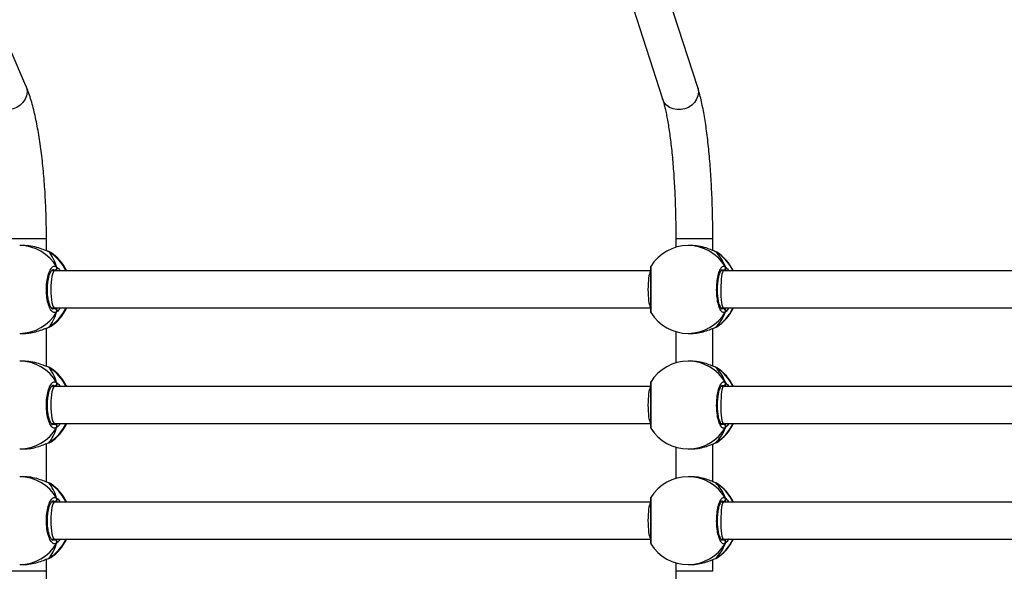
# Model space of a CAD drawing. Units: millimetres. Extents: x -6579 to 302969, y -3372 to 12957.
# Drawn here: x -54 to 372, y 9165 to 9404 of the extents above; entities that cross this region are included whole.
import ezdxf

# ---------------------------------------------------------------- set-up
doc = ezdxf.new("R2010")
doc.units = ezdxf.units.MM
doc.layers.add('Toestel 2D', color=7, linetype='Continuous', lineweight=20)

# ---------------------------------------------------------------- blocks, each defined once
blk = doc.blocks.new('0302 S1')
at = {"color": 7, "linetype": 'Continuous', "lineweight": 25}
for p, q in [((4436.435, 1427.769), (4426.719, 1450.324)), ((4465.492, 1427.701), (4458.223, 1450.223)), ((4456.701, 1449.732), (4463.969, 1427.21)), ((4436.326, 1420.861), (4436.166, 1420.861)), ((4437.322, 1420.633), (4437.322, 1421.145)), ((4464.547, 1421.153), (4464.547, 1420.785)), ((4465.199, 1420.861), (4465.079, 1420.861)), ((4466.147, 1420.644), (4466.147, 1421.153)), ((4437.411, 1420.601), (4437.409, 1420.602)), ((4437.431, 1420.592), (4437.409, 1420.601)), ((4466.276, 1420.592), (4466.258, 1420.6)), ((4466.319, 1420.569), (4466.311, 1420.573)), ((4437.669, 1419.761), (4437.54, 1419.761)), ((4463.446, 1419.761), (4437.669, 1419.761)), ((4466.608, 1419.761), (4466.499, 1419.761)), ((4492.668, 1419.761), (4466.608, 1419.761)), ((4437.54, 1418.161), (4437.669, 1418.161)), ((4437.669, 1418.161), (4463.446, 1418.161)), ((4466.498, 1418.161), (4466.608, 1418.161)), ((4466.608, 1418.161), (4492.668, 1418.161)), ((4437.468, 1417.35), (4437.487, 1417.361)), ((4466.276, 1417.331), (4466.258, 1417.322)), ((4466.297, 1417.344), (4466.31, 1417.353)), ((4436.166, 1417.061), (4436.326, 1417.061)), ((4437.322, 1415.633), (4437.322, 1417.29)), ((4437.41, 1417.321), (4437.411, 1417.321)), ((4464.547, 1417.137), (4464.547, 1415.785)), ((4465.079, 1417.061), (4465.199, 1417.061)), ((4466.147, 1415.644), (4466.147, 1417.278)), ((4436.326, 1415.861), (4436.166, 1415.861)), ((4465.199, 1415.861), (4465.079, 1415.861)), ((4437.411, 1415.601), (4437.409, 1415.602)), ((4437.431, 1415.592), (4437.409, 1415.601)), ((4466.276, 1415.592), (4466.258, 1415.6)), ((4466.319, 1415.569), (4466.311, 1415.573)), ((4437.669, 1414.761), (4437.54, 1414.761)), ((4463.446, 1414.761), (4437.669, 1414.761)), ((4466.608, 1414.761), (4466.499, 1414.761)), ((4492.668, 1414.761), (4466.608, 1414.761)), ((4437.54, 1413.161), (4437.669, 1413.161)), ((4437.669, 1413.161), (4463.446, 1413.161)), ((4466.498, 1413.161), (4466.608, 1413.161)), ((4466.608, 1413.161), (4492.668, 1413.161)), ((4437.322, 1410.633), (4437.322, 1412.29)), ((4437.41, 1412.321), (4437.411, 1412.321)), ((4437.468, 1412.35), (4437.487, 1412.361)), ((4466.147, 1410.644), (4466.147, 1412.278)), ((4466.276, 1412.331), (4466.258, 1412.322)), ((4466.297, 1412.344), (4466.31, 1412.353)), ((4436.166, 1412.061), (4436.326, 1412.061)), ((4464.547, 1412.137), (4464.547, 1410.785)), ((4465.079, 1412.061), (4465.199, 1412.061)), ((4436.326, 1410.861), (4436.166, 1410.861)), ((4437.411, 1410.601), (4437.409, 1410.602)), ((4437.431, 1410.592), (4437.409, 1410.601)), ((4465.199, 1410.861), (4465.079, 1410.861)), ((4466.276, 1410.592), (4466.258, 1410.6)), ((4466.319, 1410.569), (4466.311, 1410.573)), ((4437.669, 1409.761), (4437.54, 1409.761)), ((4463.446, 1409.761), (4437.669, 1409.761)), ((4466.608, 1409.761), (4466.499, 1409.761)), ((4492.668, 1409.761), (4466.608, 1409.761)), ((4437.54, 1408.161), (4437.669, 1408.161)), ((4437.669, 1408.161), (4463.446, 1408.161)), ((4466.498, 1408.161), (4466.608, 1408.161)), ((4466.608, 1408.161), (4492.668, 1408.161)), ((4437.322, 1406.778), (4437.322, 1407.29)), ((4437.41, 1407.321), (4437.411, 1407.321)), ((4437.468, 1407.35), (4437.487, 1407.361)), ((4464.547, 1407.137), (4464.547, 1406.769)), ((4466.147, 1406.769), (4466.147, 1407.278)), ((4466.276, 1407.331), (4466.258, 1407.322)), ((4466.297, 1407.344), (4466.31, 1407.353)), ((4436.166, 1407.061), (4436.326, 1407.061)), ((4465.079, 1407.061), (4465.199, 1407.061))]:
    blk.add_line(p, q, dxfattribs=at)
at = {"color": 8, "linetype": 'Continuous', "lineweight": 25}
for p, q in [((4437.322, 1421.145), (4435.722, 1421.145)), ((4466.147, 1421.153), (4464.547, 1421.153)), ((4437.431, 1420.592), (4437.41, 1420.601)), ((4437.499, 1420.561), (4437.431, 1420.592)), ((4466.311, 1420.573), (4466.276, 1420.592)), ((4437.706, 1419.761), (4437.672, 1419.788)), ((4466.601, 1419.788), (4466.539, 1419.811)), ((4466.631, 1419.761), (4466.601, 1419.788)), ((4437.596, 1418.121), (4437.672, 1418.134)), ((4466.536, 1418.121), (4466.601, 1418.134)), ((4437.431, 1417.331), (4437.411, 1417.321)), ((4437.431, 1417.331), (4437.468, 1417.35)), ((4466.276, 1417.331), (4466.297, 1417.344)), ((4437.431, 1415.592), (4437.41, 1415.601)), ((4437.499, 1415.561), (4437.431, 1415.592)), ((4466.311, 1415.573), (4466.276, 1415.592)), ((4437.706, 1414.761), (4437.672, 1414.788)), ((4466.601, 1414.788), (4466.539, 1414.811)), ((4466.631, 1414.761), (4466.601, 1414.788)), ((4437.596, 1413.121), (4437.672, 1413.134)), ((4466.536, 1413.121), (4466.601, 1413.134)), ((4437.431, 1412.331), (4437.411, 1412.321)), ((4437.431, 1412.331), (4437.468, 1412.35)), ((4466.276, 1412.331), (4466.297, 1412.344)), ((4437.431, 1410.592), (4437.41, 1410.601)), ((4437.499, 1410.561), (4437.431, 1410.592)), ((4466.311, 1410.573), (4466.276, 1410.592)), ((4437.706, 1409.761), (4437.672, 1409.788)), ((4466.601, 1409.788), (4466.539, 1409.811)), ((4466.631, 1409.761), (4466.601, 1409.788)), ((4437.596, 1408.121), (4437.672, 1408.134)), ((4466.536, 1408.121), (4466.601, 1408.134)), ((4437.431, 1407.331), (4437.411, 1407.321)), ((4437.431, 1407.331), (4437.468, 1407.35)), ((4466.276, 1407.331), (4466.297, 1407.344)), ((4437.322, 1406.778), (4435.722, 1406.778)), ((4466.147, 1406.769), (4464.547, 1406.769))]:
    blk.add_line(p, q, dxfattribs=at)
at = {"color": 8, "linetype": 'Continuous', "lineweight": 25, "flags": 128}
for points in [[(4436.435, 1427.769), (4436.474, 1427.645), (4436.486, 1427.492), (4436.461, 1427.336), (4436.401, 1427.186), (4436.308, 1427.048), (4436.187, 1426.929), (4436.042, 1426.835), (4435.882, 1426.769), (4435.714, 1426.736), (4435.544, 1426.736), (4435.383, 1426.769), (4435.235, 1426.835), (4435.11, 1426.929), (4435.012, 1427.048), (4434.966, 1427.136)], [(4465.492, 1427.701), (4465.506, 1427.648), (4465.522, 1427.495), (4465.501, 1427.339), (4465.444, 1427.189), (4465.354, 1427.051), (4465.234, 1426.933), (4465.091, 1426.838), (4464.931, 1426.773), (4464.762, 1426.74), (4464.591, 1426.74), (4464.427, 1426.773), (4464.277, 1426.838), (4464.148, 1426.933), (4464.046, 1427.051), (4463.976, 1427.189), (4463.969, 1427.21)]]:
    blk.add_lwpolyline(points, dxfattribs=at)
at = {"color": 8, "linetype": 'Continuous', "lineweight": 25}
for centre, radius, start, end in [((4436.159, 1419.011), 1.85, 30.0246, 89.7812), ((4465.075, 1418.989), 1.872, 30.4057, 89.8798), ((4436.443, 1418.984), 1.887, 24.3257, 58.4326), ((4465.295, 1418.975), 1.892, 24.5684, 58.7396), ((4436.159, 1418.911), 1.85, 270.2173, 329.9768), ((4436.442, 1418.94), 1.889, 301.5835, 335.6566), ((4465.075, 1418.933), 1.872, 270.1188, 329.5958), ((4465.294, 1418.948), 1.893, 301.2693, 335.4211), ((4436.159, 1414.011), 1.85, 30.0241, 89.783), ((4465.075, 1413.989), 1.872, 30.4051, 89.8816), ((4436.443, 1413.984), 1.887, 24.3274, 58.4308), ((4465.295, 1413.974), 1.892, 24.5701, 58.7378), ((4436.442, 1413.94), 1.889, 301.5835, 335.6566), ((4465.294, 1413.948), 1.893, 301.2693, 335.4211), ((4436.159, 1413.911), 1.85, 270.217, 329.9759), ((4465.075, 1413.933), 1.872, 270.1184, 329.5949), ((4436.159, 1409.011), 1.85, 30.0241, 89.783), ((4436.443, 1408.984), 1.887, 24.3269, 58.433), ((4465.075, 1408.989), 1.872, 30.4051, 89.8816), ((4465.295, 1408.975), 1.892, 24.5696, 58.7399), ((4436.159, 1408.911), 1.85, 270.217, 329.9759), ((4436.442, 1408.94), 1.889, 301.5854, 335.6563), ((4465.075, 1408.933), 1.872, 270.1184, 329.5949), ((4465.294, 1408.948), 1.893, 301.2712, 335.4209)]:
    blk.add_arc(centre, radius, start, end, dxfattribs=at)
at = {"color": 7, "linetype": 'Continuous', "lineweight": 25}
for centre, radius, start, end in [((4465.079, 1418.961), 1.9, 90, 148.4354), ((4436.477, 1418.961), 1.9, 24.9011, 57.431), ((4465.313, 1418.961), 1.9, 24.9011, 57.9664), ((4437.667, 1419.892), 0.104, 273.1145, 25.207), ((4466.597, 1419.891), 0.103, 272.3501, 26.1884), ((4436.477, 1418.961), 1.9, 302.277, 335.0989), ((4437.667, 1418.03), 0.104, 334.7918, 86.8948), ((4465.079, 1418.961), 1.9, 211.7648, 270), ((4465.313, 1418.961), 1.9, 301.8176, 335.0989), ((4466.597, 1418.031), 0.103, 333.8104, 87.6591), ((4465.079, 1413.961), 1.9, 90, 148.4354), ((4436.477, 1413.961), 1.9, 24.9011, 57.431), ((4465.313, 1413.961), 1.9, 24.9011, 57.9664), ((4437.667, 1414.892), 0.104, 273.1145, 25.207), ((4466.597, 1414.891), 0.103, 272.3501, 26.1884), ((4436.477, 1413.961), 1.9, 302.277, 335.0989), ((4437.667, 1413.03), 0.104, 334.7888, 86.8897), ((4465.313, 1413.961), 1.9, 301.8176, 335.0989), ((4466.597, 1413.031), 0.103, 333.8074, 87.654), ((4465.079, 1413.961), 1.9, 211.7648, 270), ((4436.477, 1408.961), 1.9, 24.9011, 57.431), ((4465.079, 1408.961), 1.9, 90, 148.4354), ((4465.313, 1408.961), 1.9, 24.9011, 57.9664), ((4437.667, 1409.892), 0.104, 273.1103, 25.2112), ((4466.597, 1409.891), 0.103, 272.346, 26.1926), ((4436.477, 1408.961), 1.9, 302.277, 335.0989), ((4437.667, 1408.03), 0.104, 334.7888, 86.8897), ((4465.079, 1408.961), 1.9, 211.7648, 270), ((4465.313, 1408.961), 1.9, 301.8176, 335.0989), ((4466.597, 1408.031), 0.103, 333.8074, 87.654)]:
    blk.add_arc(centre, radius, start, end, dxfattribs=at)
for centre, major_axis, ratio, start_param, end_param in [((4436.94, 1418.961), (0, 1.9), 0.503625, 5.251567, 5.744007), ((4436.94, 1418.961), (0, 1.9), 0.503625, 5.251567, 5.744007), ((4465.661, 1418.961), (0, 1.9), 0.630634, 5.251567, 5.744007), ((4465.661, 1418.961), (0, 1.9), 0.630634, 5.251567, 5.744007), ((4463.48, 1418.961), (0, 0.8), 0.173661, 0.253794, 1.570796), ((4466.608, 1418.961), (0, 0.8), 0.146509, 0, 1.570796), ((4463.48, 1418.961), (0, 0.8), 0.173661, 1.570796, 2.888238), ((4466.608, 1418.961), (0, 0.8), 0.146509, 1.570796, 3.141593), ((4436.94, 1418.961), (0, 1.9), 0.503625, 3.680771, 4.173211), ((4436.94, 1418.961), (0, 1.9), 0.503625, 3.680771, 4.173211), ((4465.661, 1418.961), (0, 1.9), 0.630634, 3.680771, 4.173211), ((4465.661, 1418.961), (0, 1.9), 0.630634, 3.680771, 4.173211), ((4436.94, 1413.961), (0, 1.9), 0.503625, 5.251567, 5.744007), ((4436.94, 1413.961), (0, 1.9), 0.503625, 5.251567, 5.744007), ((4465.661, 1413.961), (0, 1.9), 0.630634, 5.251567, 5.744007), ((4465.661, 1413.961), (0, 1.9), 0.630634, 5.251567, 5.744007), ((4463.48, 1413.961), (0, 0.8), 0.173661, 0.253794, 1.570796), ((4466.608, 1413.961), (0, 0.8), 0.146509, 0, 1.570796), ((4463.48, 1413.961), (0, 0.8), 0.173661, 1.570796, 2.888238), ((4466.608, 1413.961), (0, 0.8), 0.146509, 1.570796, 3.141593), ((4436.94, 1413.961), (0, 1.9), 0.503625, 3.680771, 4.173211), ((4436.94, 1413.961), (0, 1.9), 0.503625, 3.680771, 4.173211), ((4465.661, 1413.961), (0, 1.9), 0.630634, 3.680771, 4.173211), ((4465.661, 1413.961), (0, 1.9), 0.630634, 3.680771, 4.173211), ((4436.94, 1408.961), (0, 1.9), 0.503625, 5.251567, 5.744007), ((4436.94, 1408.961), (0, 1.9), 0.503625, 5.251567, 5.744007), ((4465.661, 1408.961), (0, 1.9), 0.630634, 5.251567, 5.744007), ((4465.661, 1408.961), (0, 1.9), 0.630634, 5.251567, 5.744007), ((4463.48, 1408.961), (0, 0.8), 0.173661, 0.253794, 1.570796), ((4466.608, 1408.961), (0, 0.8), 0.146509, 0, 1.570796), ((4463.48, 1408.961), (0, 0.8), 0.173661, 1.570796, 2.888238), ((4466.608, 1408.961), (0, 0.8), 0.146509, 1.570796, 3.141593), ((4436.94, 1408.961), (0, 1.9), 0.503625, 3.680771, 4.173211), ((4436.94, 1408.961), (0, 1.9), 0.503625, 3.680771, 4.173211), ((4465.661, 1408.961), (0, 1.9), 0.630634, 3.680771, 4.173211), ((4465.661, 1408.961), (0, 1.9), 0.630634, 3.680771, 4.173211)]:
    blk.add_ellipse(centre, major_axis=major_axis, ratio=ratio, start_param=start_param, end_param=end_param, dxfattribs=at)
at = {"color": 8, "linetype": 'Continuous', "lineweight": 25}
for centre, start_param, end_param in [((4437.669, 1418.961), 0, 1.570796), ((4437.669, 1418.961), 1.570796, 3.141593), ((4437.669, 1413.961), 0, 1.570796), ((4437.669, 1413.961), 1.570796, 3.141593), ((4437.669, 1408.961), 0, 1.570796), ((4437.669, 1408.961), 1.570796, 3.141593)]:
    blk.add_ellipse(centre, major_axis=(0, 0.8), ratio=0.199276, start_param=start_param, end_param=end_param, dxfattribs=at)
at = {"color": 7, "linetype": 'Continuous', "lineweight": 25}
for points, knots in [([(4437.322, 1421.145), (4437.322, 1421.229), (4437.322, 1421.474), (4437.316, 1421.878), (4437.302, 1422.356), (4437.282, 1422.828), (4437.255, 1423.294), (4437.222, 1423.75), (4437.182, 1424.197), (4437.136, 1424.631), (4437.084, 1425.052), (4437.026, 1425.457), (4436.961, 1425.846), (4436.891, 1426.217), (4436.814, 1426.57), (4436.73, 1426.904), (4436.639, 1427.218), (4436.542, 1427.509), (4436.47, 1427.683), (4436.435, 1427.769)], [0, 0, 0, 0, 0.031257, 0.090652, 0.15007, 0.209515, 0.26901, 0.328575, 0.388231, 0.448007, 0.507944, 0.568084, 0.628484, 0.689226, 0.750415, 0.812203, 0.874803, 0.938532, 1, 1, 1, 1]), ([(4466.147, 1421.153), (4466.147, 1421.237), (4466.147, 1421.48), (4466.142, 1421.883), (4466.132, 1422.357), (4466.117, 1422.827), (4466.097, 1423.29), (4466.072, 1423.743), (4466.042, 1424.186), (4466.008, 1424.617), (4465.969, 1425.034), (4465.926, 1425.435), (4465.878, 1425.819), (4465.825, 1426.185), (4465.768, 1426.532), (4465.707, 1426.859), (4465.64, 1427.166), (4465.569, 1427.449), (4465.517, 1427.619), (4465.492, 1427.701)], [0, 0, 0, 0, 0.031355, 0.090958, 0.150573, 0.210215, 0.269896, 0.32963, 0.389437, 0.449346, 0.509382, 0.569581, 0.629997, 0.690695, 0.751772, 0.813366, 0.875679, 0.93904, 1, 1, 1, 1]), ([(4463.969, 1427.21), (4463.979, 1427.18), (4464.004, 1427.098), (4464.048, 1426.94), (4464.099, 1426.728), (4464.149, 1426.485), (4464.2, 1426.213), (4464.248, 1425.914), (4464.294, 1425.589), (4464.337, 1425.241), (4464.377, 1424.872), (4464.414, 1424.484), (4464.446, 1424.078), (4464.474, 1423.658), (4464.498, 1423.225), (4464.517, 1422.782), (4464.532, 1422.331), (4464.542, 1421.874), (4464.546, 1421.48), (4464.547, 1421.24), (4464.547, 1421.153)], [0, 0, 0, 0, 0.031131, 0.084405, 0.138997, 0.194981, 0.252012, 0.309833, 0.368257, 0.427134, 0.48636, 0.545853, 0.605555, 0.665415, 0.725403, 0.785483, 0.845637, 0.905843, 0.966082, 1, 1, 1, 1]), ([(4437.431, 1420.592), (4437.374, 1420.613), (4437.259, 1420.657), (4436.983, 1420.76), (4436.661, 1420.844), (4436.434, 1420.855), (4436.326, 1420.86)], [0, 0, 0, 0, 0.243734, 0.4906, 0.758735, 1, 1, 1, 1]), ([(4466.276, 1420.592), (4466.224, 1420.613), (4466.119, 1420.657), (4465.853, 1420.76), (4465.536, 1420.844), (4465.307, 1420.855), (4465.199, 1420.86)], [0, 0, 0, 0, 0.2437244, 0.4905747, 0.758741, 1, 1, 1, 1]), ([(4437.496, 1420.563), (4437.493, 1420.565), (4437.471, 1420.581), (4437.446, 1420.591), (4437.415, 1420.599), (4437.41, 1420.601)], [0, 0, 0, 0, 0.114183, 0.877234, 1, 1, 1, 1]), ([(4466.313, 1420.575), (4466.31, 1420.577), (4466.294, 1420.588), (4466.275, 1420.594), (4466.258, 1420.599)], [0, 0, 0, 0, 0.164238, 1, 1, 1, 1]), ([(4437.761, 1417.986), (4437.721, 1417.97), (4437.643, 1417.939), (4437.524, 1418.041), (4437.423, 1418.24), (4437.351, 1418.523), (4437.318, 1418.854), (4437.325, 1419.194), (4437.373, 1419.507), (4437.455, 1419.76), (4437.561, 1419.924), (4437.669, 1419.981), (4437.734, 1419.949), (4437.761, 1419.937)], [0, 0, 0, 0, 0.094785, 0.18957, 0.28432, 0.37838, 0.471353, 0.563381, 0.655124, 0.747396, 0.840703, 0.93501, 1, 1, 1, 1]), ([(4437.761, 1419.828), (4437.766, 1419.838), (4437.776, 1419.858), (4437.777, 1419.894), (4437.77, 1419.92), (4437.763, 1419.933), (4437.761, 1419.937)], [0, 0, 0, 0, 0.299197, 0.597851, 0.906005, 1, 1, 1, 1]), ([(4437.761, 1419.937), (4437.766, 1419.926), (4437.776, 1419.904), (4437.777, 1419.867), (4437.769, 1419.841), (4437.762, 1419.829), (4437.761, 1419.828)], [0, 0, 0, 0, 0.315919, 0.631848, 0.943373, 1, 1, 1, 1]), ([(4463.461, 1419.955), (4463.46, 1419.954), (4463.456, 1419.948), (4463.454, 1419.938), (4463.451, 1419.929), (4463.45, 1419.919), (4463.448, 1419.906), (4463.447, 1419.882), (4463.446, 1419.829), (4463.445, 1419.741), (4463.445, 1419.626), (4463.445, 1419.489), (4463.445, 1419.337), (4463.445, 1419.172), (4463.445, 1419), (4463.445, 1418.827), (4463.445, 1418.659), (4463.445, 1418.5), (4463.445, 1418.357), (4463.445, 1418.233), (4463.446, 1418.133), (4463.447, 1418.059), (4463.449, 1418.018), (4463.448, 1418.005), (4463.454, 1417.984), (4463.458, 1417.971), (4463.463, 1417.963), (4463.464, 1417.961)], [0, 0, 0, 0, 0.002009, 0.007633, 0.013142, 0.021117, 0.038359, 0.078707, 0.13532, 0.195276, 0.254181, 0.312359, 0.370394, 0.428002, 0.485689, 0.543079, 0.600721, 0.658278, 0.716215, 0.774031, 0.832433, 0.890869, 0.95068, 0.982762, 0.99078, 0.997274, 1, 1, 1, 1]), ([(4466.689, 1417.986), (4466.656, 1417.97), (4466.588, 1417.939), (4466.486, 1418.041), (4466.399, 1418.24), (4466.337, 1418.523), (4466.308, 1418.854), (4466.315, 1419.194), (4466.356, 1419.507), (4466.427, 1419.76), (4466.518, 1419.924), (4466.61, 1419.981), (4466.666, 1419.949), (4466.689, 1419.937)], [0, 0, 0, 0, 0.09478, 0.189566, 0.284317, 0.378377, 0.471352, 0.563382, 0.655125, 0.747395, 0.840701, 0.935012, 1, 1, 1, 1]), ([(4466.689, 1419.828), (4466.694, 1419.838), (4466.704, 1419.858), (4466.705, 1419.894), (4466.698, 1419.92), (4466.691, 1419.933), (4466.689, 1419.937)], [0, 0, 0, 0, 0.2991278, 0.5978165, 0.9060008, 1, 1, 1, 1]), ([(4466.689, 1419.937), (4466.694, 1419.926), (4466.705, 1419.904), (4466.705, 1419.867), (4466.698, 1419.841), (4466.69, 1419.829), (4466.689, 1419.828)], [0, 0, 0, 0, 0.315964, 0.631889, 0.943516, 1, 1, 1, 1]), ([(4437.599, 1418.112), (4437.596, 1418.112), (4437.59, 1418.112), (4437.557, 1418.136), (4437.517, 1418.188), (4437.475, 1418.271), (4437.436, 1418.378), (4437.403, 1418.509), (4437.379, 1418.658), (4437.364, 1418.819), (4437.36, 1418.985), (4437.367, 1419.15), (4437.385, 1419.308), (4437.412, 1419.453), (4437.447, 1419.58), (4437.488, 1419.682), (4437.532, 1419.756), (4437.571, 1419.799), (4437.594, 1419.811), (4437.598, 1419.811), (4437.6, 1419.81)], [0, 0, 0, 0, 0.0569735, 0.1088833, 0.1636149, 0.2182265, 0.2741729, 0.3315979, 0.3896981, 0.4480749, 0.5067229, 0.5650721, 0.6234613, 0.6816016, 0.7392714, 0.7968962, 0.852817, 0.9077478, 0.9612349, 1, 1, 1, 1]), ([(4437.742, 1419.761), (4437.746, 1419.772), (4437.753, 1419.789), (4437.759, 1419.817), (4437.761, 1419.828)], [0, 0, 0, 0, 0.635713, 1, 1, 1, 1]), ([(4437.761, 1419.828), (4437.757, 1419.807), (4437.751, 1419.781), (4437.744, 1419.765), (4437.743, 1419.761)], [0, 0, 0, 0, 0.776533, 1, 1, 1, 1]), ([(4466.54, 1418.111), (4466.541, 1418.111), (4466.543, 1418.111), (4466.526, 1418.12), (4466.496, 1418.16), (4466.46, 1418.23), (4466.426, 1418.327), (4466.395, 1418.448), (4466.37, 1418.59), (4466.354, 1418.747), (4466.346, 1418.912), (4466.348, 1419.079), (4466.36, 1419.242), (4466.38, 1419.395), (4466.408, 1419.531), (4466.442, 1419.646), (4466.478, 1419.73), (4466.512, 1419.786), (4466.538, 1419.81), (4466.54, 1419.81), (4466.54, 1419.81)], [0, 0, 0, 0, 0.01345, 0.065542, 0.120156, 0.176549, 0.234061, 0.294846, 0.355784, 0.417711, 0.479708, 0.541779, 0.604026, 0.666094, 0.728039, 0.789411, 0.849565, 0.902435, 0.958063, 1, 1, 1, 1]), ([(4466.665, 1419.761), (4466.671, 1419.772), (4466.68, 1419.789), (4466.687, 1419.817), (4466.689, 1419.828)], [0, 0, 0, 0, 0.635691, 1, 1, 1, 1]), ([(4466.689, 1419.828), (4466.684, 1419.807), (4466.677, 1419.781), (4466.668, 1419.765), (4466.667, 1419.761)], [0, 0, 0, 0, 0.776686, 1, 1, 1, 1]), ([(4437.742, 1418.161), (4437.746, 1418.15), (4437.753, 1418.133), (4437.759, 1418.105), (4437.761, 1418.095)], [0, 0, 0, 0, 0.635801, 1, 1, 1, 1]), ([(4437.761, 1418.095), (4437.757, 1418.115), (4437.751, 1418.141), (4437.744, 1418.157), (4437.743, 1418.161)], [0, 0, 0, 0, 0.776607, 1, 1, 1, 1]), ([(4437.761, 1417.986), (4437.766, 1417.997), (4437.776, 1418.018), (4437.777, 1418.055), (4437.769, 1418.081), (4437.762, 1418.093), (4437.761, 1418.095)], [0, 0, 0, 0, 0.315725, 0.631865, 0.943192, 1, 1, 1, 1]), ([(4437.761, 1418.095), (4437.766, 1418.084), (4437.776, 1418.064), (4437.777, 1418.028), (4437.77, 1418.002), (4437.763, 1417.989), (4437.761, 1417.986)], [0, 0, 0, 0, 0.299195, 0.598054, 0.906006, 1, 1, 1, 1]), ([(4466.665, 1418.161), (4466.671, 1418.15), (4466.68, 1418.133), (4466.687, 1418.105), (4466.689, 1418.095)], [0, 0, 0, 0, 0.635779, 1, 1, 1, 1]), ([(4466.689, 1418.095), (4466.684, 1418.115), (4466.677, 1418.141), (4466.668, 1418.157), (4466.667, 1418.161)], [0, 0, 0, 0, 0.77676, 1, 1, 1, 1]), ([(4466.689, 1417.986), (4466.694, 1417.997), (4466.705, 1418.018), (4466.705, 1418.055), (4466.697, 1418.081), (4466.69, 1418.093), (4466.689, 1418.095)], [0, 0, 0, 0, 0.315771, 0.631905, 0.943335, 1, 1, 1, 1]), ([(4466.689, 1418.095), (4466.694, 1418.084), (4466.704, 1418.064), (4466.705, 1418.028), (4466.698, 1418.002), (4466.691, 1417.989), (4466.689, 1417.986)], [0, 0, 0, 0, 0.299126, 0.59802, 0.906002, 1, 1, 1, 1]), ([(4436.326, 1417.062), (4436.331, 1417.062), (4436.431, 1417.053), (4436.647, 1417.084), (4436.942, 1417.149), (4437.166, 1417.229), (4437.318, 1417.289), (4437.392, 1417.317), (4437.424, 1417.328), (4437.431, 1417.331)], [0, 0, 0, 0, 0.012071, 0.238793, 0.46329, 0.706107, 0.83646, 0.966629, 1, 1, 1, 1]), ([(4437.409, 1417.322), (4437.421, 1417.325), (4437.445, 1417.332), (4437.462, 1417.342), (4437.47, 1417.346)], [0, 0, 0, 0, 0.529887, 1, 1, 1, 1]), ([(4437.409, 1417.322), (4437.414, 1417.323), (4437.422, 1417.325), (4437.429, 1417.329), (4437.431, 1417.331)], [0, 0, 0, 0, 0.666902, 1, 1, 1, 1]), ([(4465.199, 1417.062), (4465.205, 1417.062), (4465.306, 1417.053), (4465.522, 1417.084), (4465.813, 1417.149), (4466.029, 1417.229), (4466.173, 1417.289), (4466.241, 1417.317), (4466.27, 1417.328), (4466.276, 1417.331)], [0, 0, 0, 0, 0.012048, 0.238782, 0.463275, 0.706127, 0.836453, 0.966642, 1, 1, 1, 1]), ([(4437.431, 1415.592), (4437.374, 1415.613), (4437.259, 1415.657), (4436.983, 1415.76), (4436.661, 1415.844), (4436.434, 1415.855), (4436.326, 1415.86)], [0, 0, 0, 0, 0.243734, 0.4906, 0.758735, 1, 1, 1, 1]), ([(4466.276, 1415.592), (4466.224, 1415.613), (4466.119, 1415.657), (4465.853, 1415.76), (4465.536, 1415.844), (4465.307, 1415.855), (4465.199, 1415.86)], [0, 0, 0, 0, 0.2437244, 0.4905747, 0.758741, 1, 1, 1, 1]), ([(4437.496, 1415.563), (4437.493, 1415.566), (4437.471, 1415.581), (4437.446, 1415.591), (4437.415, 1415.599), (4437.41, 1415.601)], [0, 0, 0, 0, 0.114183, 0.877216, 1, 1, 1, 1]), ([(4466.313, 1415.575), (4466.31, 1415.577), (4466.294, 1415.588), (4466.275, 1415.594), (4466.258, 1415.599)], [0, 0, 0, 0, 0.164275, 1, 1, 1, 1]), ([(4437.761, 1412.986), (4437.721, 1412.97), (4437.643, 1412.939), (4437.524, 1413.041), (4437.423, 1413.24), (4437.351, 1413.523), (4437.318, 1413.854), (4437.325, 1414.194), (4437.373, 1414.507), (4437.455, 1414.76), (4437.561, 1414.924), (4437.669, 1414.981), (4437.734, 1414.949), (4437.761, 1414.937)], [0, 0, 0, 0, 0.094785, 0.189569, 0.284315, 0.37838, 0.471354, 0.563382, 0.655125, 0.747396, 0.840704, 0.93501, 1, 1, 1, 1]), ([(4437.599, 1413.112), (4437.596, 1413.112), (4437.59, 1413.112), (4437.557, 1413.136), (4437.517, 1413.188), (4437.475, 1413.271), (4437.436, 1413.378), (4437.403, 1413.509), (4437.379, 1413.658), (4437.364, 1413.819), (4437.36, 1413.985), (4437.367, 1414.15), (4437.385, 1414.308), (4437.412, 1414.453), (4437.447, 1414.58), (4437.488, 1414.682), (4437.532, 1414.756), (4437.571, 1414.799), (4437.594, 1414.811), (4437.598, 1414.811), (4437.6, 1414.81)], [0, 0, 0, 0, 0.056973, 0.108883, 0.163615, 0.218222, 0.274168, 0.331593, 0.389701, 0.448077, 0.506725, 0.565075, 0.623464, 0.681604, 0.739267, 0.796897, 0.852818, 0.907749, 0.961235, 1, 1, 1, 1]), ([(4437.742, 1414.761), (4437.746, 1414.772), (4437.753, 1414.789), (4437.759, 1414.817), (4437.761, 1414.828)], [0, 0, 0, 0, 0.635713, 1, 1, 1, 1]), ([(4437.761, 1414.828), (4437.757, 1414.807), (4437.751, 1414.781), (4437.744, 1414.765), (4437.743, 1414.761)], [0, 0, 0, 0, 0.776533, 1, 1, 1, 1]), ([(4437.761, 1414.828), (4437.766, 1414.838), (4437.776, 1414.859), (4437.777, 1414.894), (4437.77, 1414.92), (4437.763, 1414.933), (4437.761, 1414.937)], [0, 0, 0, 0, 0.299197, 0.597851, 0.906005, 1, 1, 1, 1]), ([(4437.761, 1414.937), (4437.766, 1414.926), (4437.776, 1414.904), (4437.777, 1414.867), (4437.769, 1414.841), (4437.762, 1414.829), (4437.761, 1414.828)], [0, 0, 0, 0, 0.315919, 0.631848, 0.943373, 1, 1, 1, 1]), ([(4463.461, 1414.955), (4463.46, 1414.954), (4463.456, 1414.948), (4463.454, 1414.938), (4463.451, 1414.929), (4463.45, 1414.919), (4463.448, 1414.906), (4463.447, 1414.882), (4463.446, 1414.829), (4463.445, 1414.741), (4463.445, 1414.626), (4463.445, 1414.489), (4463.445, 1414.337), (4463.445, 1414.172), (4463.445, 1414), (4463.445, 1413.827), (4463.445, 1413.659), (4463.445, 1413.5), (4463.445, 1413.357), (4463.445, 1413.233), (4463.446, 1413.133), (4463.447, 1413.059), (4463.449, 1413.018), (4463.448, 1413.005), (4463.454, 1412.984), (4463.458, 1412.971), (4463.463, 1412.963), (4463.464, 1412.961)], [0, 0, 0, 0, 0.002002, 0.007633, 0.013138, 0.021115, 0.038356, 0.078704, 0.135316, 0.195273, 0.254178, 0.312356, 0.370392, 0.428, 0.485687, 0.543077, 0.600719, 0.658277, 0.716214, 0.77403, 0.832433, 0.890869, 0.95068, 0.982761, 0.990779, 0.997274, 1, 1, 1, 1]), ([(4466.689, 1412.986), (4466.656, 1412.97), (4466.588, 1412.939), (4466.486, 1413.041), (4466.399, 1413.24), (4466.337, 1413.523), (4466.308, 1413.854), (4466.315, 1414.194), (4466.356, 1414.507), (4466.427, 1414.76), (4466.518, 1414.924), (4466.61, 1414.981), (4466.666, 1414.949), (4466.689, 1414.937)], [0, 0, 0, 0, 0.09478, 0.189566, 0.284312, 0.378378, 0.471353, 0.563382, 0.655126, 0.747395, 0.840702, 0.935012, 1, 1, 1, 1]), ([(4466.54, 1413.111), (4466.541, 1413.111), (4466.543, 1413.111), (4466.526, 1413.12), (4466.496, 1413.16), (4466.46, 1413.23), (4466.426, 1413.327), (4466.395, 1413.448), (4466.37, 1413.59), (4466.354, 1413.747), (4466.346, 1413.912), (4466.348, 1414.079), (4466.36, 1414.242), (4466.38, 1414.395), (4466.408, 1414.531), (4466.442, 1414.646), (4466.478, 1414.73), (4466.512, 1414.786), (4466.538, 1414.81), (4466.54, 1414.81), (4466.54, 1414.81)], [0, 0, 0, 0, 0.01345, 0.065542, 0.120156, 0.176549, 0.234061, 0.294846, 0.355785, 0.417712, 0.4797, 0.54178, 0.604027, 0.666095, 0.72804, 0.789413, 0.849566, 0.902433, 0.958063, 1, 1, 1, 1]), ([(4466.665, 1414.761), (4466.671, 1414.772), (4466.68, 1414.789), (4466.687, 1414.817), (4466.689, 1414.828)], [0, 0, 0, 0, 0.635691, 1, 1, 1, 1]), ([(4466.689, 1414.828), (4466.684, 1414.807), (4466.677, 1414.781), (4466.668, 1414.765), (4466.667, 1414.761)], [0, 0, 0, 0, 0.776686, 1, 1, 1, 1]), ([(4466.689, 1414.828), (4466.694, 1414.838), (4466.704, 1414.859), (4466.705, 1414.894), (4466.698, 1414.92), (4466.691, 1414.933), (4466.689, 1414.937)], [0, 0, 0, 0, 0.2991278, 0.5978165, 0.9060008, 1, 1, 1, 1]), ([(4466.689, 1414.937), (4466.694, 1414.926), (4466.705, 1414.904), (4466.705, 1414.867), (4466.698, 1414.841), (4466.69, 1414.829), (4466.689, 1414.828)], [0, 0, 0, 0, 0.315964, 0.631889, 0.943516, 1, 1, 1, 1]), ([(4437.742, 1413.161), (4437.746, 1413.15), (4437.753, 1413.133), (4437.759, 1413.105), (4437.761, 1413.095)], [0, 0, 0, 0, 0.635801, 1, 1, 1, 1]), ([(4437.761, 1413.095), (4437.757, 1413.115), (4437.751, 1413.141), (4437.744, 1413.157), (4437.743, 1413.161)], [0, 0, 0, 0, 0.776607, 1, 1, 1, 1]), ([(4437.761, 1412.986), (4437.766, 1412.997), (4437.776, 1413.018), (4437.777, 1413.055), (4437.769, 1413.081), (4437.762, 1413.093), (4437.761, 1413.095)], [0, 0, 0, 0, 0.315858, 0.631936, 0.943203, 1, 1, 1, 1]), ([(4437.761, 1413.095), (4437.766, 1413.084), (4437.776, 1413.064), (4437.777, 1413.028), (4437.77, 1413.002), (4437.763, 1412.989), (4437.761, 1412.986)], [0, 0, 0, 0, 0.2991348, 0.5979344, 0.9060247, 1, 1, 1, 1]), ([(4466.665, 1413.161), (4466.671, 1413.15), (4466.68, 1413.133), (4466.687, 1413.105), (4466.689, 1413.095)], [0, 0, 0, 0, 0.635779, 1, 1, 1, 1]), ([(4466.689, 1413.095), (4466.684, 1413.115), (4466.677, 1413.141), (4466.668, 1413.157), (4466.667, 1413.161)], [0, 0, 0, 0, 0.77676, 1, 1, 1, 1]), ([(4466.689, 1412.986), (4466.694, 1412.997), (4466.705, 1413.018), (4466.705, 1413.055), (4466.697, 1413.081), (4466.69, 1413.093), (4466.689, 1413.095)], [0, 0, 0, 0, 0.315904, 0.631977, 0.943346, 1, 1, 1, 1]), ([(4466.689, 1413.095), (4466.694, 1413.084), (4466.704, 1413.064), (4466.705, 1413.028), (4466.698, 1413.002), (4466.691, 1412.989), (4466.689, 1412.986)], [0, 0, 0, 0, 0.299066, 0.5979, 0.90602, 1, 1, 1, 1]), ([(4436.326, 1412.062), (4436.331, 1412.062), (4436.431, 1412.053), (4436.647, 1412.084), (4436.942, 1412.149), (4437.166, 1412.229), (4437.318, 1412.289), (4437.392, 1412.317), (4437.424, 1412.328), (4437.431, 1412.331)], [0, 0, 0, 0, 0.012071, 0.238793, 0.46329, 0.706102, 0.83646, 0.966629, 1, 1, 1, 1]), ([(4437.409, 1412.322), (4437.421, 1412.325), (4437.445, 1412.332), (4437.462, 1412.342), (4437.47, 1412.346)], [0, 0, 0, 0, 0.529887, 1, 1, 1, 1]), ([(4437.409, 1412.322), (4437.414, 1412.323), (4437.422, 1412.325), (4437.429, 1412.329), (4437.431, 1412.331)], [0, 0, 0, 0, 0.666902, 1, 1, 1, 1]), ([(4465.199, 1412.062), (4465.205, 1412.062), (4465.306, 1412.053), (4465.522, 1412.084), (4465.813, 1412.149), (4466.029, 1412.229), (4466.173, 1412.289), (4466.241, 1412.317), (4466.27, 1412.328), (4466.276, 1412.331)], [0, 0, 0, 0, 0.012048, 0.238782, 0.463275, 0.706122, 0.836453, 0.966642, 1, 1, 1, 1]), ([(4437.431, 1410.592), (4437.374, 1410.613), (4437.259, 1410.657), (4436.983, 1410.76), (4436.661, 1410.844), (4436.434, 1410.855), (4436.326, 1410.86)], [0, 0, 0, 0, 0.243737, 0.490602, 0.758736, 1, 1, 1, 1]), ([(4437.496, 1410.563), (4437.493, 1410.566), (4437.471, 1410.581), (4437.446, 1410.591), (4437.415, 1410.599), (4437.41, 1410.601)], [0, 0, 0, 0, 0.114156, 0.87723, 1, 1, 1, 1]), ([(4466.276, 1410.592), (4466.224, 1410.613), (4466.119, 1410.657), (4465.853, 1410.76), (4465.536, 1410.844), (4465.307, 1410.855), (4465.199, 1410.86)], [0, 0, 0, 0, 0.243727, 0.490577, 0.758742, 1, 1, 1, 1]), ([(4466.313, 1410.575), (4466.31, 1410.577), (4466.294, 1410.588), (4466.275, 1410.594), (4466.258, 1410.599)], [0, 0, 0, 0, 0.164275, 1, 1, 1, 1]), ([(4437.761, 1407.986), (4437.721, 1407.97), (4437.643, 1407.939), (4437.524, 1408.041), (4437.423, 1408.24), (4437.351, 1408.523), (4437.318, 1408.854), (4437.325, 1409.194), (4437.373, 1409.507), (4437.455, 1409.76), (4437.561, 1409.924), (4437.669, 1409.981), (4437.734, 1409.949), (4437.761, 1409.937)], [0, 0, 0, 0, 0.094785, 0.189569, 0.284316, 0.378381, 0.471354, 0.563383, 0.655119, 0.747396, 0.840703, 0.93501, 1, 1, 1, 1]), ([(4437.599, 1408.112), (4437.596, 1408.112), (4437.59, 1408.112), (4437.557, 1408.136), (4437.517, 1408.188), (4437.475, 1408.271), (4437.436, 1408.378), (4437.403, 1408.509), (4437.379, 1408.658), (4437.364, 1408.819), (4437.36, 1408.985), (4437.367, 1409.15), (4437.385, 1409.308), (4437.412, 1409.453), (4437.447, 1409.58), (4437.488, 1409.682), (4437.532, 1409.756), (4437.571, 1409.799), (4437.594, 1409.811), (4437.598, 1409.811), (4437.6, 1409.81)], [0, 0, 0, 0, 0.056974, 0.108883, 0.163612, 0.218224, 0.27417, 0.331595, 0.389703, 0.44808, 0.506728, 0.565069, 0.623458, 0.681606, 0.739269, 0.796894, 0.852819, 0.907748, 0.961235, 1, 1, 1, 1]), ([(4437.742, 1409.761), (4437.746, 1409.772), (4437.753, 1409.789), (4437.759, 1409.817), (4437.761, 1409.828)], [0, 0, 0, 0, 0.635801, 1, 1, 1, 1]), ([(4437.761, 1409.828), (4437.757, 1409.807), (4437.751, 1409.781), (4437.744, 1409.765), (4437.743, 1409.761)], [0, 0, 0, 0, 0.776607, 1, 1, 1, 1]), ([(4437.761, 1409.828), (4437.766, 1409.838), (4437.776, 1409.858), (4437.777, 1409.894), (4437.77, 1409.92), (4437.763, 1409.933), (4437.761, 1409.937)], [0, 0, 0, 0, 0.2991348, 0.5979344, 0.9060247, 1, 1, 1, 1]), ([(4437.761, 1409.937), (4437.766, 1409.926), (4437.776, 1409.904), (4437.777, 1409.867), (4437.769, 1409.841), (4437.762, 1409.829), (4437.761, 1409.828)], [0, 0, 0, 0, 0.3158616, 0.631734, 0.9432027, 1, 1, 1, 1]), ([(4463.461, 1409.955), (4463.46, 1409.954), (4463.456, 1409.948), (4463.454, 1409.938), (4463.451, 1409.929), (4463.45, 1409.919), (4463.448, 1409.906), (4463.447, 1409.882), (4463.446, 1409.829), (4463.445, 1409.741), (4463.445, 1409.626), (4463.445, 1409.489), (4463.445, 1409.337), (4463.445, 1409.172), (4463.445, 1409), (4463.445, 1408.827), (4463.445, 1408.659), (4463.445, 1408.5), (4463.445, 1408.357), (4463.445, 1408.233), (4463.446, 1408.133), (4463.447, 1408.059), (4463.449, 1408.018), (4463.448, 1408.005), (4463.454, 1407.984), (4463.458, 1407.971), (4463.463, 1407.963), (4463.464, 1407.961)], [0, 0, 0, 0, 0.002002, 0.007633, 0.013138, 0.021115, 0.038356, 0.078704, 0.135317, 0.195277, 0.254178, 0.312356, 0.370392, 0.428007, 0.485687, 0.543077, 0.60072, 0.658278, 0.716214, 0.774032, 0.832434, 0.89087, 0.950682, 0.982763, 0.990785, 0.997274, 1, 1, 1, 1]), ([(4466.689, 1407.986), (4466.656, 1407.97), (4466.588, 1407.939), (4466.486, 1408.041), (4466.399, 1408.24), (4466.337, 1408.523), (4466.308, 1408.854), (4466.315, 1409.194), (4466.356, 1409.507), (4466.427, 1409.76), (4466.518, 1409.924), (4466.61, 1409.981), (4466.666, 1409.949), (4466.689, 1409.937)], [0, 0, 0, 0, 0.09478, 0.189566, 0.284312, 0.378378, 0.471354, 0.563383, 0.65512, 0.747395, 0.840701, 0.935012, 1, 1, 1, 1]), ([(4466.54, 1408.111), (4466.541, 1408.111), (4466.543, 1408.111), (4466.526, 1408.12), (4466.496, 1408.16), (4466.46, 1408.23), (4466.426, 1408.327), (4466.395, 1408.448), (4466.37, 1408.59), (4466.354, 1408.747), (4466.346, 1408.912), (4466.348, 1409.079), (4466.36, 1409.242), (4466.38, 1409.395), (4466.408, 1409.531), (4466.442, 1409.646), (4466.478, 1409.73), (4466.512, 1409.786), (4466.538, 1409.81), (4466.54, 1409.81), (4466.54, 1409.81)], [0, 0, 0, 0, 0.01345, 0.065543, 0.120156, 0.17655, 0.234062, 0.294847, 0.355786, 0.417713, 0.479701, 0.541781, 0.604019, 0.666096, 0.728041, 0.789414, 0.849563, 0.902433, 0.958063, 1, 1, 1, 1]), ([(4466.665, 1409.761), (4466.671, 1409.772), (4466.68, 1409.789), (4466.687, 1409.817), (4466.689, 1409.828)], [0, 0, 0, 0, 0.635779, 1, 1, 1, 1]), ([(4466.689, 1409.828), (4466.684, 1409.807), (4466.677, 1409.781), (4466.668, 1409.765), (4466.667, 1409.761)], [0, 0, 0, 0, 0.77676, 1, 1, 1, 1]), ([(4466.689, 1409.828), (4466.694, 1409.838), (4466.704, 1409.858), (4466.705, 1409.894), (4466.698, 1409.92), (4466.691, 1409.933), (4466.689, 1409.937)], [0, 0, 0, 0, 0.299066, 0.5979, 0.90602, 1, 1, 1, 1]), ([(4466.689, 1409.937), (4466.694, 1409.926), (4466.705, 1409.904), (4466.705, 1409.867), (4466.697, 1409.841), (4466.69, 1409.829), (4466.689, 1409.828)], [0, 0, 0, 0, 0.315907, 0.631775, 0.943346, 1, 1, 1, 1]), ([(4437.742, 1408.161), (4437.746, 1408.15), (4437.753, 1408.133), (4437.759, 1408.105), (4437.761, 1408.095)], [0, 0, 0, 0, 0.635801, 1, 1, 1, 1]), ([(4437.761, 1408.095), (4437.757, 1408.115), (4437.751, 1408.141), (4437.744, 1408.157), (4437.743, 1408.161)], [0, 0, 0, 0, 0.776607, 1, 1, 1, 1]), ([(4437.769, 1408.008), (4437.771, 1408.012), (4437.777, 1408.026), (4437.776, 1408.055), (4437.769, 1408.081), (4437.762, 1408.093), (4437.761, 1408.095)], [0, 0, 0, 0, 0.1351948, 0.5344826, 0.9282037, 1, 1, 1, 1]), ([(4437.761, 1408.095), (4437.766, 1408.084), (4437.776, 1408.064), (4437.777, 1408.028), (4437.77, 1408.002), (4437.763, 1407.989), (4437.761, 1407.986)], [0, 0, 0, 0, 0.299333, 0.597928, 0.906023, 1, 1, 1, 1]), ([(4466.665, 1408.161), (4466.671, 1408.15), (4466.68, 1408.133), (4466.687, 1408.105), (4466.689, 1408.095)], [0, 0, 0, 0, 0.635779, 1, 1, 1, 1]), ([(4466.689, 1408.095), (4466.684, 1408.115), (4466.677, 1408.141), (4466.668, 1408.157), (4466.667, 1408.161)], [0, 0, 0, 0, 0.77676, 1, 1, 1, 1]), ([(4466.689, 1407.986), (4466.694, 1407.997), (4466.705, 1408.018), (4466.705, 1408.055), (4466.697, 1408.081), (4466.69, 1408.093), (4466.689, 1408.095)], [0, 0, 0, 0, 0.315907, 0.631775, 0.943346, 1, 1, 1, 1]), ([(4466.689, 1408.095), (4466.694, 1408.084), (4466.704, 1408.064), (4466.705, 1408.028), (4466.698, 1408.002), (4466.691, 1407.989), (4466.689, 1407.986)], [0, 0, 0, 0, 0.299263, 0.597894, 0.906019, 1, 1, 1, 1]), ([(4436.326, 1407.062), (4436.331, 1407.062), (4436.431, 1407.053), (4436.647, 1407.084), (4436.942, 1407.149), (4437.166, 1407.229), (4437.318, 1407.289), (4437.392, 1407.317), (4437.424, 1407.328), (4437.431, 1407.331)], [0, 0, 0, 0, 0.012073, 0.238796, 0.463293, 0.706105, 0.836463, 0.966632, 1, 1, 1, 1]), ([(4437.409, 1407.322), (4437.421, 1407.325), (4437.445, 1407.332), (4437.462, 1407.342), (4437.47, 1407.346)], [0, 0, 0, 0, 0.529887, 1, 1, 1, 1]), ([(4437.409, 1407.322), (4437.414, 1407.323), (4437.422, 1407.325), (4437.429, 1407.329), (4437.431, 1407.331)], [0, 0, 0, 0, 0.667205, 1, 1, 1, 1]), ([(4465.199, 1407.062), (4465.205, 1407.062), (4465.306, 1407.053), (4465.522, 1407.084), (4465.813, 1407.149), (4466.029, 1407.229), (4466.173, 1407.289), (4466.241, 1407.317), (4466.27, 1407.328), (4466.276, 1407.331)], [0, 0, 0, 0, 0.012049, 0.238785, 0.463278, 0.706125, 0.836455, 0.966645, 1, 1, 1, 1]), ([(4436.435, 1400.153), (4436.454, 1400.197), (4436.511, 1400.334), (4436.599, 1400.58), (4436.697, 1400.898), (4436.785, 1401.234), (4436.866, 1401.588), (4436.94, 1401.959), (4437.007, 1402.346), (4437.068, 1402.75), (4437.122, 1403.168), (4437.17, 1403.601), (4437.211, 1404.045), (4437.247, 1404.501), (4437.275, 1404.965), (4437.297, 1405.436), (4437.312, 1405.913), (4437.321, 1406.361), (4437.322, 1406.649), (4437.322, 1406.778)], [0, 0, 0, 0, 0.032136, 0.099346, 0.164718, 0.228436, 0.290979, 0.352689, 0.413796, 0.474457, 0.534782, 0.594854, 0.654733, 0.714463, 0.774078, 0.833609, 0.893079, 0.952507, 1, 1, 1, 1]), ([(4464.547, 1406.769), (4464.547, 1406.704), (4464.547, 1406.484), (4464.543, 1406.111), (4464.534, 1405.653), (4464.52, 1405.2), (4464.501, 1404.755), (4464.478, 1404.32), (4464.45, 1403.897), (4464.418, 1403.488), (4464.382, 1403.096), (4464.342, 1402.722), (4464.299, 1402.368), (4464.252, 1402.037), (4464.203, 1401.731), (4464.152, 1401.451), (4464.1, 1401.2), (4464.047, 1400.98), (4464.003, 1400.82), (4463.978, 1400.739), (4463.969, 1400.712)], [0, 0, 0, 0, 0.025664, 0.085921, 0.146172, 0.206398, 0.266581, 0.326703, 0.386746, 0.446683, 0.506483, 0.566116, 0.625524, 0.684653, 0.743415, 0.801702, 0.85936, 0.916186, 0.971901, 1, 1, 1, 1])]:
    blk.add_open_spline(points, degree=3, knots=knots, dxfattribs=at)
at = {"color": 8, "linetype": 'Continuous', "lineweight": 25}
for points, knots in [([(4437.761, 1419.937), (4437.803, 1419.905), (4437.855, 1419.867), (4437.91, 1419.777), (4437.919, 1419.761)], [0, 0, 0, 0, 0.824175, 1, 1, 1, 1]), ([(4463.465, 1419.953), (4463.465, 1419.955), (4463.463, 1419.969), (4463.461, 1419.877), (4463.46, 1419.683), (4463.46, 1419.398), (4463.46, 1419.068), (4463.46, 1418.728), (4463.46, 1418.415), (4463.46, 1418.164), (4463.461, 1417.994), (4463.464, 1417.973), (4463.465, 1417.962)], [0, 0, 0, 0, 0.028697, 0.139051, 0.249366, 0.358888, 0.467137, 0.574278, 0.681093, 0.788521, 0.897159, 1, 1, 1, 1]), ([(4466.689, 1419.937), (4466.726, 1419.905), (4466.771, 1419.867), (4466.822, 1419.777), (4466.831, 1419.761)], [0, 0, 0, 0, 0.824206, 1, 1, 1, 1]), ([(4437.672, 1419.788), (4437.649, 1419.805), (4437.625, 1419.822), (4437.6, 1419.811), (4437.6, 1419.811)], [0, 0, 0, 0, 0.986599, 1, 1, 1, 1]), ([(4437.672, 1418.134), (4437.677, 1418.137), (4437.687, 1418.144), (4437.7, 1418.155), (4437.707, 1418.161)], [0, 0, 0, 0, 0.440385, 1, 1, 1, 1]), ([(4437.924, 1418.161), (4437.922, 1418.158), (4437.897, 1418.114), (4437.843, 1418.061), (4437.791, 1418.008), (4437.766, 1417.989), (4437.761, 1417.986)], [0, 0, 0, 0, 0.029211, 0.459707, 0.889773, 1, 1, 1, 1]), ([(4466.601, 1418.134), (4466.605, 1418.137), (4466.614, 1418.144), (4466.625, 1418.155), (4466.631, 1418.161)], [0, 0, 0, 0, 0.440479, 1, 1, 1, 1]), ([(4466.835, 1418.161), (4466.834, 1418.158), (4466.81, 1418.114), (4466.762, 1418.061), (4466.716, 1418.008), (4466.694, 1417.989), (4466.689, 1417.986)], [0, 0, 0, 0, 0.029174, 0.459694, 0.889801, 1, 1, 1, 1]), ([(4437.672, 1414.788), (4437.649, 1414.805), (4437.625, 1414.822), (4437.6, 1414.811), (4437.6, 1414.811)], [0, 0, 0, 0, 0.986581, 1, 1, 1, 1]), ([(4437.761, 1414.937), (4437.803, 1414.905), (4437.855, 1414.867), (4437.91, 1414.777), (4437.919, 1414.761)], [0, 0, 0, 0, 0.824175, 1, 1, 1, 1]), ([(4463.465, 1414.953), (4463.465, 1414.955), (4463.463, 1414.969), (4463.461, 1414.877), (4463.46, 1414.683), (4463.46, 1414.398), (4463.46, 1414.068), (4463.46, 1413.728), (4463.46, 1413.415), (4463.46, 1413.164), (4463.461, 1412.994), (4463.464, 1412.973), (4463.465, 1412.962)], [0, 0, 0, 0, 0.028697, 0.13905, 0.249364, 0.358886, 0.467134, 0.574282, 0.681092, 0.788524, 0.897159, 1, 1, 1, 1]), ([(4466.689, 1414.937), (4466.726, 1414.905), (4466.771, 1414.867), (4466.822, 1414.777), (4466.831, 1414.761)], [0, 0, 0, 0, 0.824206, 1, 1, 1, 1]), ([(4437.672, 1413.134), (4437.677, 1413.137), (4437.687, 1413.144), (4437.7, 1413.155), (4437.707, 1413.161)], [0, 0, 0, 0, 0.440309, 1, 1, 1, 1]), ([(4437.924, 1413.161), (4437.922, 1413.158), (4437.897, 1413.114), (4437.843, 1413.061), (4437.791, 1413.008), (4437.766, 1412.989), (4437.761, 1412.986)], [0, 0, 0, 0, 0.02921, 0.459727, 0.88976, 1, 1, 1, 1]), ([(4466.601, 1413.134), (4466.605, 1413.137), (4466.614, 1413.144), (4466.625, 1413.155), (4466.631, 1413.161)], [0, 0, 0, 0, 0.4404038, 1, 1, 1, 1]), ([(4466.835, 1413.161), (4466.834, 1413.158), (4466.81, 1413.114), (4466.762, 1413.061), (4466.716, 1413.008), (4466.694, 1412.989), (4466.689, 1412.986)], [0, 0, 0, 0, 0.029173, 0.459713, 0.889788, 1, 1, 1, 1]), ([(4437.672, 1409.788), (4437.649, 1409.805), (4437.625, 1409.822), (4437.6, 1409.811), (4437.6, 1409.811)], [0, 0, 0, 0, 0.986581, 1, 1, 1, 1]), ([(4437.761, 1409.937), (4437.803, 1409.905), (4437.855, 1409.867), (4437.91, 1409.777), (4437.919, 1409.761)], [0, 0, 0, 0, 0.824175, 1, 1, 1, 1]), ([(4463.465, 1409.953), (4463.465, 1409.955), (4463.463, 1409.969), (4463.461, 1409.877), (4463.46, 1409.683), (4463.46, 1409.398), (4463.46, 1409.068), (4463.46, 1408.728), (4463.46, 1408.415), (4463.46, 1408.164), (4463.461, 1407.994), (4463.464, 1407.973), (4463.465, 1407.962)], [0, 0, 0, 0, 0.028697, 0.13905, 0.249364, 0.358885, 0.467132, 0.57428, 0.681096, 0.788523, 0.897161, 1, 1, 1, 1]), ([(4466.689, 1409.937), (4466.726, 1409.905), (4466.771, 1409.867), (4466.822, 1409.777), (4466.831, 1409.761)], [0, 0, 0, 0, 0.824206, 1, 1, 1, 1]), ([(4437.672, 1408.134), (4437.677, 1408.137), (4437.687, 1408.144), (4437.7, 1408.155), (4437.707, 1408.161)], [0, 0, 0, 0, 0.440309, 1, 1, 1, 1]), ([(4437.924, 1408.161), (4437.922, 1408.158), (4437.897, 1408.114), (4437.843, 1408.061), (4437.791, 1408.008), (4437.766, 1407.989), (4437.761, 1407.986)], [0, 0, 0, 0, 0.02921, 0.459727, 0.88976, 1, 1, 1, 1]), ([(4466.601, 1408.134), (4466.605, 1408.137), (4466.614, 1408.144), (4466.625, 1408.155), (4466.631, 1408.161)], [0, 0, 0, 0, 0.4404038, 1, 1, 1, 1]), ([(4466.835, 1408.161), (4466.834, 1408.158), (4466.81, 1408.114), (4466.762, 1408.061), (4466.716, 1408.008), (4466.694, 1407.989), (4466.689, 1407.986)], [0, 0, 0, 0, 0.029173, 0.459713, 0.889788, 1, 1, 1, 1])]:
    blk.add_open_spline(points, degree=3, knots=knots, dxfattribs=at)
blk = doc.blocks.new('VPL-04-0302-S1')
at = {"layer": 'Toestel 2D', "color": 6, "xscale": 10, "yscale": 10, "zscale": 10}
blk.add_blockref('0302 S1', (-44415.29, -4902.49), dxfattribs=at)

msp = doc.modelspace()

# ---------------------------------------------------------------- block references
msp.add_blockref('VPL-04-0302-S1', (0, 0))

doc.saveas('drawing.dxf')
